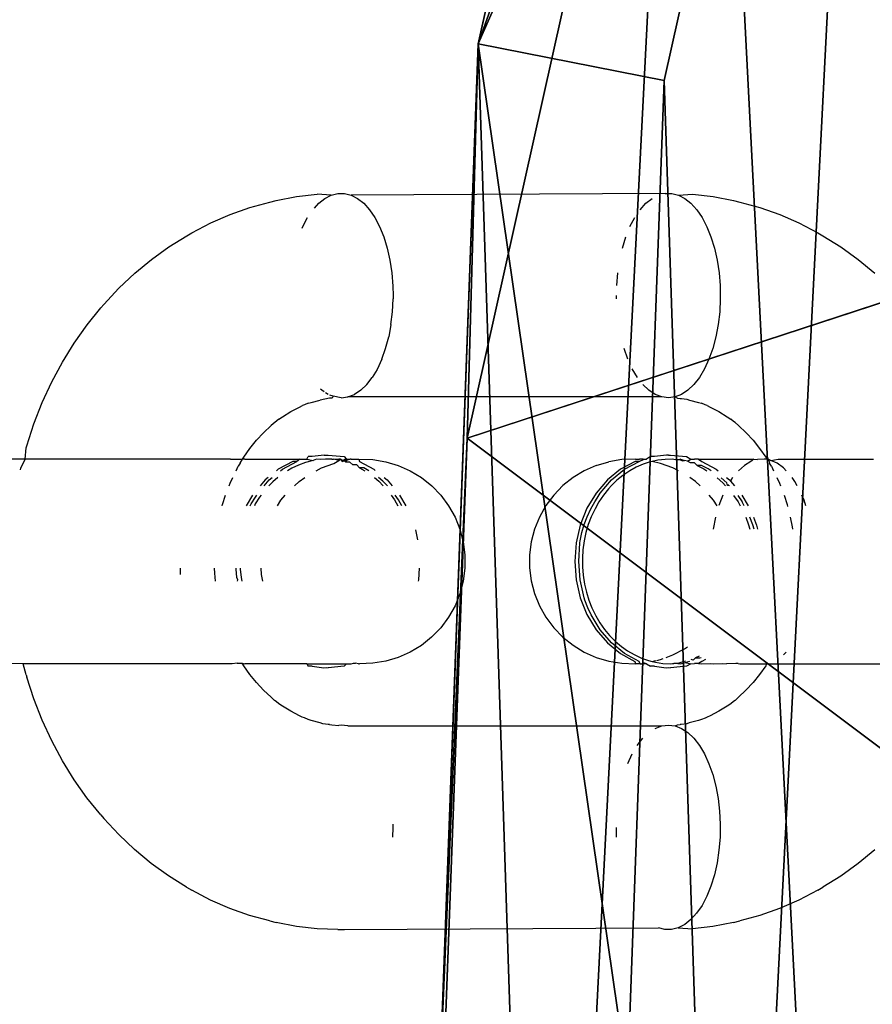
# Model space of a CAD drawing. Units: centimetres. Extents: x -1003 to 329, y -247 to 197.
# Drawn here: x 135 to 137, y 35 to 37 of the extents above; entities that cross this region are included whole.
import ezdxf

# ---------------------------------------------------------------- set-up
doc = ezdxf.new("R2010")
doc.units = ezdxf.units.CM
doc.header["$LTSCALE"] = 2.54
doc.layers.get('0').update_dxf_attribs({"true_color": 0xffffff})
doc.layers.add('VP-EQ', color=7, linetype='Continuous', true_color=0x8a3492)

# ---------------------------------------------------------------- blocks, each defined once
blk = doc.blocks.new('Difference')
at = {"color": 0}
for p, q in [((0.1217, 13.8006, 226.0399), (0.6541, 16.1855, 226.0399)), ((0.1217, 13.8006, 226.0399), (0.6541, 16.1855, 226.0399)), ((0.1217, 13.8006, 226.0399), (0.6541, 16.1855, 226.0399)), ((0.5771, 13.711, 226.5399), (1.0828, 15.9768, 226.5399)), ((0.5771, 13.711, 226.5399), (1.0828, 15.9768, 226.5399)), ((0.0948, 12.8375, 205.0922), (0.6271, 15.2224, 205.0902)), ((0.0948, 12.8375, 205.0922), (0.6271, 15.2224, 205.0902)), ((0.1217, 13.8006, 226.0399), (0.0269, 11.2325, 226.0399)), ((0.1217, 13.8006, 226.0399), (0.0269, 11.2325, 226.0399)), ((0.1217, 13.8006, 226.0399), (0.0269, 11.2325, 226.0399)), ((0.0948, 12.8375, 205.0922), (0.1217, 13.8006, 226.0399)), ((0.0948, 12.8375, 205.0922), (0.1217, 13.8006, 226.0399)), ((0.1217, 13.8006, 226.0399), (0.5771, 13.711, 226.5399)), ((0.1217, 13.8006, 226.0399), (0.5771, 13.711, 226.5399)), ((0.487, 11.2714, 226.5399), (0.5771, 13.711, 226.5399)), ((0.487, 11.2714, 226.5399), (0.5771, 13.711, 226.5399)), ((2.5452, 13.6384, 174.9312), (0.0948, 12.8375, 205.0922)), ((2.5452, 13.6384, 174.9312), (0.0948, 12.8375, 205.0922)), ((0, 10.2704, 205.1135), (0.0948, 12.8375, 205.0922)), ((0, 10.2704, 205.1135), (0.0948, 12.8375, 205.0922))]:
    blk.add_line(p, q, dxfattribs=at)
mesh = blk.add_polyface(dxfattribs=at)
corners = [(0.2826, 8.9069, 226.0399), (0.1217, 13.8006, 226.0399), (0.0269, 11.2325, 226.0399), (0.6541, 16.1855, 226.0399), (1.1355, 6.8358, 226.0399), (1.4647, 18.0067, 226.0399), (2.4933, 5.0994, 226.0399), (3.2492, 19.4844, 226.0399), (4.5998, 3.8348, 226.0399), (5.6017, 20.5861, 226.0399), (7.1205, 3.0765, 226.0399), (8.1035, 21.0733, 226.0399), (9.7339, 2.9472, 226.0399), (10.7597, 20.6792, 226.0399), (11.6678, 3.4125, 226.0399), (13.2916, 19.633, 226.0399), (13.4534, 4.4451, 226.0399), (15.5088, 17.9694, 226.0399), (15.1201, 6.1489, 226.0399), (16.9569, 8.2504, 226.0399), (17.0421, 16.3955, 226.0399), (18.0406, 10.5089, 226.0399), (18.0167, 14.6269, 226.0399), (18.4312, 12.8184, 226.0399)]
mesh.append_faces([[corners[k] for k in face] for face in [(0, 1, 2), (22, 21, 23)]], dxfattribs={"vtx0": -1, "color": 0})
mesh.append_faces([[corners[k] for k in face] for face in [(1, 0, 3), (3, 4, 5), (5, 6, 7), (7, 8, 9), (9, 10, 11), (11, 12, 13), (13, 14, 15), (15, 16, 17), (17, 19, 20), (20, 21, 22)]], dxfattribs={"vtx0": -1, "vtx1": -1, "color": 0})
mesh.append_faces([[corners[k] for k in face] for face in [(3, 0, 4), (5, 4, 6), (7, 6, 8), (9, 8, 10), (11, 10, 12), (13, 12, 14), (15, 14, 16), (17, 16, 18), (17, 18, 19), (20, 19, 21)]], dxfattribs={"vtx0": -1, "vtx2": -1, "color": 0})
mesh = blk.add_polyface(dxfattribs=at)
corners = [(0.73, 9.062, 226.5399), (0.5771, 13.711, 226.5399), (0.487, 11.2714, 226.5399), (1.0828, 15.9768, 226.5399), (1.5402, 7.0945, 226.5399), (1.853, 17.7069, 226.5399), (2.8301, 5.4449, 226.5399), (3.5482, 19.1107, 226.5399), (4.8313, 4.2435, 226.5399), (5.7831, 20.1573, 226.5399), (7.2259, 3.5232, 226.5399), (8.1598, 20.6202, 226.5399), (9.7087, 3.4003, 226.5399), (10.6832, 20.2458, 226.5399), (11.5459, 3.8424, 226.5399), (13.0885, 19.2519, 226.5399), (13.2422, 4.8233, 226.5399), (15.1948, 17.6714, 226.5399), (14.8255, 6.442, 226.5399), (16.5705, 8.4384, 226.5399), (16.6514, 16.1763, 226.5399), (17.6, 10.584, 226.5399), (17.5773, 14.496, 226.5399), (17.9711, 12.778, 226.5399)]
mesh.append_faces([[corners[k] for k in face] for face in [(0, 1, 2), (22, 21, 23)]], dxfattribs={"vtx0": -1, "color": 0})
mesh.append_faces([[corners[k] for k in face] for face in [(1, 0, 3), (3, 4, 5), (5, 6, 7), (7, 8, 9), (9, 10, 11), (11, 12, 13), (13, 14, 15), (15, 16, 17), (17, 19, 20), (20, 21, 22)]], dxfattribs={"vtx0": -1, "vtx1": -1, "color": 0})
mesh.append_faces([[corners[k] for k in face] for face in [(3, 0, 4), (5, 4, 6), (7, 6, 8), (9, 8, 10), (11, 10, 12), (13, 12, 14), (15, 14, 16), (17, 16, 18), (17, 18, 19), (20, 19, 21)]], dxfattribs={"vtx0": -1, "vtx2": -1, "color": 0})
mesh = blk.add_polyface(dxfattribs=at)
corners = [(0.1217, 13.8006, 226.0399), (0.6271, 15.2224, 205.0902), (0.0948, 12.8375, 205.0922), (0.6541, 16.1855, 226.0399)]
mesh.append_faces([[corners[k] for k in face] for face in [(0, 1, 2), (1, 0, 3)]], dxfattribs={"vtx0": -1, "color": 0})
mesh = blk.add_polyface(dxfattribs=at)
corners = [(1.0828, 15.9768, 226.5399), (0.1217, 13.8006, 226.0399), (0.5771, 13.711, 226.5399), (0.6541, 16.1855, 226.0399)]
mesh.append_faces([[corners[k] for k in face] for face in [(0, 1, 2), (1, 0, 3)]], dxfattribs={"vtx0": -1, "color": 0})
mesh = blk.add_polyface(dxfattribs=at)
corners = [(0.6271, 15.2224, 205.0902), (2.5452, 13.6384, 174.9312), (0.0948, 12.8375, 205.0922), (3.0761, 16.0228, 174.9467)]
mesh.append_faces([[corners[k] for k in face] for face in [(0, 1, 2), (1, 0, 3)]], dxfattribs={"vtx0": -1, "color": 0})
mesh = blk.add_polyface(dxfattribs=at)
corners = [(0.0269, 11.2325, 226.0399), (0.0948, 12.8375, 205.0922), (0, 10.2704, 205.1135), (0.1217, 13.8006, 226.0399)]
mesh.append_faces([[corners[k] for k in face] for face in [(0, 1, 2), (1, 0, 3)]], dxfattribs={"vtx0": -1, "color": 0})
mesh = blk.add_polyface(dxfattribs=at)
corners = [(0.487, 11.2714, 226.5399), (0.1217, 13.8006, 226.0399), (0.0269, 11.2325, 226.0399), (0.5771, 13.711, 226.5399)]
mesh.append_faces([[corners[k] for k in face] for face in [(0, 1, 2), (1, 0, 3)]], dxfattribs={"vtx0": -1, "color": 0})
mesh = blk.add_polyface(dxfattribs=at)
corners = [(0.0948, 12.8375, 205.0922), (2.4512, 11.0716, 174.9428), (0, 10.2704, 205.1135), (2.5452, 13.6384, 174.9312)]
mesh.append_faces([[corners[k] for k in face] for face in [(0, 1, 2), (1, 0, 3)]], dxfattribs={"vtx0": -1, "color": 0})
blk = doc.blocks.new('Grupuj_20')
at = {"color": 253, "true_color": 0xc9b799, "extrusion": (-0.001745, -7.79619e-11, 0.999998), "rotation": 2.560874504614413e-06}
blk.add_blockref('Difference', (1138.8791, 269.8121, 32.6474), dxfattribs=at)
blk = doc.blocks.new('RB1353_')
at = {"color": 0}
for p, q in [((136.9025, 12.4858), (136.9529, 12.4915)), ((136.9874, 12.4893), (136.9529, 12.4915)), ((136.9717, 12.4812), (136.9874, 12.4893)), ((136.9874, 12.4893), (137.0035, 12.4934)), ((137.0035, 12.4934), (137.0198, 12.4934)), ((137.0198, 12.4934), (137.0359, 12.4893)), ((137.8035, 12.4934), (137.0359, 12.4893)), ((137.0359, 12.4893), (137.0517, 12.4812)), ((137.8035, 12.4934), (137.8198, 12.4934)), ((137.8198, 12.4934), (137.8359, 12.4893)), ((137.8359, 12.4893), (137.8704, 12.4915)), ((137.8359, 12.4893), (137.8516, 12.4812)), ((137.8704, 12.4915), (137.9208, 12.4857)), ((136.788, 12.4589), (136.8371, 12.4722)), ((136.8371, 12.4722), (136.8525, 12.4762)), ((136.8525, 12.4762), (136.9025, 12.4858)), ((136.9459, 12.4574), (136.9566, 12.4692)), ((136.9566, 12.4692), (136.9717, 12.4812)), ((137.0517, 12.4812), (137.0668, 12.4692)), ((137.0668, 12.4692), (137.0809, 12.4534)), ((137.7424, 12.4535), (137.7565, 12.4692)), ((137.7565, 12.4692), (137.7716, 12.4812)), ((137.8516, 12.4812), (137.8667, 12.4691)), ((137.8667, 12.4691), (137.8809, 12.4534)), ((137.9208, 12.4857), (137.9708, 12.4761)), ((137.9708, 12.4761), (137.9862, 12.4721)), ((137.9862, 12.4721), (138.0353, 12.4588)), ((136.6925, 12.4213), (136.7397, 12.4419)), ((136.7397, 12.4419), (136.788, 12.4589)), ((137.0809, 12.4534), (137.094, 12.4343)), ((137.8809, 12.4534), (137.8939, 12.4342)), ((138.0353, 12.4588), (138.0836, 12.4419)), ((138.0836, 12.4419), (138.1308, 12.4213)), ((136.6466, 12.3972), (136.6925, 12.4213)), ((136.9177, 12.4121), (136.9294, 12.4343)), ((137.094, 12.4343), (137.1056, 12.412)), ((137.7176, 12.412), (137.7293, 12.4342)), ((137.8939, 12.4342), (137.9056, 12.4119)), ((138.1308, 12.4213), (138.1767, 12.3971)), ((136.6339, 12.3899), (136.6466, 12.3972)), ((136.9161, 12.4082), (136.9177, 12.4121)), ((137.1056, 12.412), (137.1158, 12.3869)), ((137.9056, 12.4119), (137.9157, 12.3869)), ((138.1767, 12.3971), (138.1893, 12.3898)), ((136.5899, 12.3626), (136.6339, 12.3899)), ((137.1158, 12.3869), (137.1242, 12.3595)), ((137.6991, 12.3596), (137.7075, 12.3869)), ((137.9157, 12.3869), (137.9242, 12.3595)), ((138.1893, 12.3898), (138.2334, 12.3625)), ((136.5474, 12.332), (136.5899, 12.3626)), ((137.1242, 12.3595), (137.1308, 12.3302)), ((137.9242, 12.3595), (137.9307, 12.3302)), ((138.2334, 12.3625), (138.2758, 12.3319)), ((136.5068, 12.2983), (136.5474, 12.332)), ((137.1308, 12.3302), (137.1354, 12.2995)), ((137.9307, 12.3302), (137.9354, 12.2995)), ((138.2758, 12.3319), (138.3165, 12.2982)), ((136.4681, 12.2615), (136.5068, 12.2983)), ((137.1354, 12.2995), (137.1381, 12.2663)), ((137.6852, 12.268), (137.6878, 12.2995)), ((137.9354, 12.2995), (137.938, 12.2679)), ((136.4316, 12.2219), (136.4681, 12.2615)), ((137.1381, 12.2663), (137.1386, 12.2439)), ((137.938, 12.2679), (137.9385, 12.2439)), ((137.137, 12.204), (137.1385, 12.2359)), ((137.1386, 12.2439), (137.1385, 12.2359)), ((137.6847, 12.236), (137.6848, 12.2439)), ((137.9385, 12.2358), (137.9369, 12.204)), ((137.9385, 12.2439), (137.9385, 12.2358)), ((136.3901, 12.1717), (136.4239, 12.2134)), ((136.4239, 12.2134), (136.4316, 12.2219)), ((137.1333, 12.1728), (137.137, 12.204)), ((137.9369, 12.204), (137.9333, 12.1727)), ((136.3588, 12.1275), (136.3901, 12.1717)), ((137.1333, 12.1728), (137.1277, 12.1427)), ((137.9333, 12.1727), (137.9277, 12.1427)), ((136.3301, 12.081), (136.3588, 12.1275)), ((137.1202, 12.1143), (137.1277, 12.1427)), ((137.9277, 12.1427), (137.9201, 12.1143)), ((137.1109, 12.088), (137.1202, 12.1143)), ((137.7123, 12.0881), (137.703, 12.1143)), ((137.9201, 12.1143), (137.9108, 12.088)), ((136.304, 12.0325), (136.3301, 12.081)), ((137.1109, 12.088), (137.0993, 12.0633)), ((137.9108, 12.088), (137.8999, 12.0643)), ((137.0993, 12.0633), (137.0876, 12.0436)), ((137.7356, 12.0436), (137.7233, 12.0643)), ((137.8999, 12.0643), (137.8875, 12.0435)), ((136.2807, 11.9821), (136.304, 12.0325)), ((137.0739, 12.0261), (137.0876, 12.0436)), ((137.8875, 12.0435), (137.8739, 12.0261)), ((136.964, 12.0122), (136.9608, 12.0153)), ((136.9696, 12.0086), (136.964, 12.0122)), ((136.9794, 12.0021), (136.9732, 12.0062)), ((137.0593, 12.0122), (137.0438, 12.0021)), ((137.0593, 12.0122), (137.0739, 12.0261)), ((137.7639, 12.0122), (137.7493, 12.0261)), ((137.7794, 12.0021), (137.7639, 12.0122)), ((137.8592, 12.0122), (137.8438, 12.0021)), ((137.8739, 12.0261), (137.8592, 12.0122)), ((136.2603, 11.93), (136.2807, 11.9821)), ((136.9309, 11.9805), (136.9383, 11.9823)), ((136.9383, 11.9823), (136.9603, 11.9883)), ((136.9827, 11.9926), (136.9603, 11.9883)), ((136.9891, 11.9931), (136.9827, 11.9926)), ((136.9917, 11.9974), (136.9838, 12.0004)), ((136.9917, 11.9974), (136.9891, 11.9931)), ((137.0116, 11.9939), (136.9917, 11.9974)), ((137.0116, 11.9939), (137.0278, 11.996)), ((137.0278, 11.996), (137.0438, 12.0021)), ((137.7953, 11.996), (137.0278, 11.996)), ((137.7953, 11.996), (137.7794, 12.0021)), ((137.8116, 11.9939), (137.7953, 11.996)), ((137.8278, 11.996), (137.8116, 11.9939)), ((137.8438, 12.0021), (137.8278, 11.996)), ((137.8278, 11.996), (137.8341, 11.9931)), ((137.8341, 11.9931), (137.8405, 11.9925)), ((137.8405, 11.9925), (137.8433, 11.992)), ((137.8433, 11.992), (137.8565, 11.9905)), ((137.8565, 11.9905), (137.8628, 11.9883)), ((137.8628, 11.9883), (137.8849, 11.9823)), ((137.8849, 11.9823), (137.8923, 11.9805)), ((136.8682, 11.9475), (136.8884, 11.9601)), ((136.8884, 11.9601), (136.9094, 11.9711)), ((136.9094, 11.9711), (136.9166, 11.9747)), ((136.9218, 11.9765), (136.9166, 11.9747)), ((136.9309, 11.9805), (136.9218, 11.9765)), ((137.9015, 11.9764), (137.8923, 11.9805)), ((137.9065, 11.9747), (137.9015, 11.9764)), ((137.9065, 11.9747), (137.9138, 11.9711)), ((137.9138, 11.9711), (137.9347, 11.9601)), ((137.9347, 11.9601), (137.955, 11.9475)), ((136.8593, 11.9419), (136.8401, 11.9259)), ((136.8593, 11.9419), (136.8682, 11.9475)), ((137.955, 11.9475), (137.9639, 11.9419)), ((137.9708, 11.9362), (137.9639, 11.9419)), ((137.9745, 11.9335), (137.9708, 11.9362)), ((136.2429, 11.8765), (136.2603, 11.93)), ((136.8219, 11.9086), (136.8401, 11.9259)), ((137.9745, 11.9335), (137.9831, 11.9259)), ((137.9831, 11.9259), (138.0013, 11.9086)), ((136.7885, 11.87), (136.8047, 11.8899)), ((136.8047, 11.8899), (136.8219, 11.9086)), ((138.0013, 11.9086), (138.0185, 11.8899)), ((138.0185, 11.8899), (138.0346, 11.87)), ((136.2385, 11.844), (136.2415, 11.8714)), ((136.2415, 11.8714), (136.2429, 11.8765)), ((136.7736, 11.8489), (136.7885, 11.87)), ((138.0346, 11.87), (138.0495, 11.8489)), ((136.2385, 11.844), (136.1255, 11.844)), ((136.2285, 11.8217), (136.2385, 11.844)), ((136.6928, 11.8439), (136.2385, 11.844)), ((136.7407, 11.8437), (136.6928, 11.8439)), ((136.7407, 11.8437), (136.7437, 11.8439)), ((136.7437, 11.8439), (136.7704, 11.8439)), ((136.7646, 11.8344), (136.7704, 11.8439)), ((136.7704, 11.8439), (136.7736, 11.8489)), ((136.7761, 11.8437), (136.7704, 11.8439)), ((136.7761, 11.8437), (136.8002, 11.8439)), ((136.8002, 11.8439), (136.81, 11.8437)), ((136.81, 11.8437), (136.833, 11.8439)), ((136.833, 11.8439), (136.8422, 11.8437)), ((136.8422, 11.8437), (136.8639, 11.8438)), ((136.893, 11.8383), (136.8576, 11.8191)), ((136.8639, 11.8438), (136.8726, 11.8437)), ((136.8678, 11.8191), (136.9031, 11.8383)), ((136.8726, 11.8437), (136.8929, 11.8438)), ((136.8929, 11.8438), (136.901, 11.8437)), ((136.9031, 11.8383), (136.893, 11.8383)), ((136.901, 11.8437), (136.9104, 11.8437)), ((136.9104, 11.8437), (136.9031, 11.8383)), ((136.9104, 11.8437), (136.9199, 11.8438)), ((136.9199, 11.8438), (136.9274, 11.8437)), ((136.9434, 11.8404), (136.9243, 11.8355)), ((136.9274, 11.8437), (136.9307, 11.85)), ((136.9274, 11.8437), (136.9434, 11.8404)), ((136.9409, 11.85), (136.9307, 11.85)), ((136.9696, 11.8539), (136.9409, 11.85)), ((136.9515, 11.8437), (136.9434, 11.8404)), ((136.9609, 11.843), (136.9515, 11.8437)), ((136.9734, 11.8437), (136.9609, 11.843)), ((136.9696, 11.8539), (136.9798, 11.8539)), ((136.9786, 11.8439), (136.9734, 11.8437)), ((136.9841, 11.8437), (136.9786, 11.8439)), ((136.9798, 11.8539), (137.0186, 11.85)), ((136.9884, 11.8438), (136.9841, 11.8437)), ((136.9884, 11.8438), (136.9929, 11.8437)), ((136.9964, 11.8432), (136.9929, 11.8437)), ((136.9936, 11.8335), (137.0055, 11.8404)), ((137.006, 11.8438), (136.9964, 11.8432)), ((137.0055, 11.8404), (136.9964, 11.8432)), ((137.0055, 11.8404), (137.0098, 11.8437)), ((137.0098, 11.8437), (137.006, 11.8438)), ((137.0157, 11.8404), (137.0098, 11.8437)), ((137.0098, 11.8437), (137.0143, 11.8383)), ((137.0143, 11.8383), (137.0195, 11.8395)), ((137.0211, 11.8438), (137.0157, 11.8404)), ((137.0195, 11.8395), (137.0157, 11.8404)), ((137.0186, 11.85), (137.0243, 11.8437)), ((137.0195, 11.8395), (137.0243, 11.8437)), ((137.0195, 11.8395), (137.0228, 11.8362)), ((137.0248, 11.8407), (137.0211, 11.8438)), ((137.0228, 11.8362), (137.0248, 11.8407)), ((137.0243, 11.8437), (137.0335, 11.8438)), ((137.0335, 11.8438), (137.0248, 11.8407)), ((137.0362, 11.8437), (137.0335, 11.8438)), ((137.0362, 11.8437), (137.0434, 11.8438)), ((137.0434, 11.8438), (137.055, 11.8438)), ((137.055, 11.8438), (137.0887, 11.8427)), ((137.055, 11.8438), (137.0564, 11.8383)), ((137.0564, 11.8383), (137.0917, 11.8191)), ((137.0887, 11.8427), (137.1203, 11.8376)), ((137.1203, 11.8376), (137.151, 11.8285)), ((137.6352, 11.8286), (137.6659, 11.8377)), ((137.6975, 11.8428), (137.6659, 11.8377)), ((137.7299, 11.8382), (137.6945, 11.8191)), ((137.7312, 11.8438), (137.6975, 11.8428)), ((137.7046, 11.8191), (137.74, 11.8382)), ((137.74, 11.8382), (137.7299, 11.8382)), ((137.7312, 11.8438), (137.7357, 11.8438)), ((137.7357, 11.8438), (137.7409, 11.8439)), ((137.74, 11.8382), (137.7527, 11.8438)), ((137.7501, 11.8439), (137.7409, 11.8439)), ((137.7501, 11.8439), (137.7527, 11.8438)), ((137.7527, 11.8438), (137.758, 11.8438)), ((137.7676, 11.85), (137.758, 11.8438)), ((137.7722, 11.8383), (137.7667, 11.8371)), ((137.7777, 11.85), (137.7676, 11.85)), ((137.7858, 11.8413), (137.7722, 11.8383)), ((137.7926, 11.8336), (137.7722, 11.8383)), ((137.8065, 11.8539), (137.7777, 11.85)), ((137.8034, 11.8434), (137.7858, 11.8413)), ((137.8211, 11.8439), (137.8034, 11.8434)), ((137.8116, 11.8534), (137.8065, 11.8539)), ((137.8116, 11.8534), (137.8166, 11.8539)), ((137.8166, 11.8539), (137.8555, 11.85)), ((137.8287, 11.8426), (137.8211, 11.8439)), ((137.8389, 11.8426), (137.8287, 11.8426)), ((137.8415, 11.8438), (137.8389, 11.8426)), ((137.848, 11.8392), (137.8389, 11.8426)), ((137.8415, 11.8438), (137.851, 11.8405)), ((137.851, 11.8405), (137.848, 11.8392)), ((137.8581, 11.8392), (137.851, 11.8405)), ((137.8555, 11.85), (137.8664, 11.8438)), ((137.8581, 11.8392), (137.8664, 11.8438)), ((137.8652, 11.8345), (137.8581, 11.8392)), ((137.8664, 11.8438), (137.875, 11.8439)), ((137.8852, 11.8439), (137.875, 11.8439)), ((137.8852, 11.8439), (137.8933, 11.8438)), ((137.8852, 11.8439), (137.8932, 11.8382)), ((137.8932, 11.8382), (137.9286, 11.8191)), ((137.8933, 11.8438), (137.9136, 11.8439)), ((137.9136, 11.8439), (137.9223, 11.8437)), ((137.9223, 11.8437), (137.944, 11.8439)), ((137.944, 11.8439), (137.9532, 11.8437)), ((137.9532, 11.8437), (137.9762, 11.8439)), ((137.9762, 11.8439), (137.986, 11.8437)), ((137.986, 11.8437), (138.0101, 11.8439)), ((138.0132, 11.8378), (137.9976, 11.8287)), ((138.0101, 11.8439), (138.0203, 11.8437)), ((138.0203, 11.8437), (138.0132, 11.8378)), ((138.0203, 11.8437), (138.0292, 11.8429)), ((138.0455, 11.8439), (138.0292, 11.8429)), ((138.0527, 11.8437), (138.0455, 11.8439)), ((138.0495, 11.8489), (138.0527, 11.8437)), ((138.0562, 11.8437), (138.0527, 11.8437)), ((138.0562, 11.8437), (138.0617, 11.8408)), ((138.0562, 11.8437), (138.0586, 11.8344)), ((138.0617, 11.8408), (138.0803, 11.8439)), ((138.0776, 11.8337), (138.0617, 11.8408)), ((138.0803, 11.8439), (138.0934, 11.8437)), ((138.0934, 11.8437), (138.0988, 11.8439)), ((138.0988, 11.8439), (138.1269, 11.8439)), ((138.1269, 11.8439), (138.1318, 11.8437)), ((138.1318, 11.8437), (138.1712, 11.8437)), ((138.1712, 11.8437), (138.1773, 11.8439)), ((138.1773, 11.8439), (138.2088, 11.8439)), ((138.2088, 11.8439), (138.2115, 11.8437)), ((138.2115, 11.8437), (138.2429, 11.8439)), ((138.2429, 11.8439), (138.2524, 11.8437)), ((138.2524, 11.8437), (138.2779, 11.8439)), ((138.2779, 11.8439), (138.2939, 11.8437)), ((138.2939, 11.8437), (138.313, 11.8439)), ((136.2274, 11.8177), (136.2285, 11.8217)), ((136.7544, 11.8154), (136.7598, 11.8267)), ((136.7646, 11.8344), (136.7598, 11.8267)), ((136.8576, 11.8191), (136.8531, 11.8154)), ((136.8632, 11.8154), (136.8678, 11.8191)), ((136.8909, 11.8217), (136.8801, 11.8154)), ((136.9073, 11.8294), (136.8909, 11.8217)), ((136.9243, 11.8355), (136.9073, 11.8294)), ((136.95, 11.8154), (136.9635, 11.8225)), ((136.9635, 11.8225), (136.9936, 11.8335)), ((137.033, 11.8362), (137.0228, 11.8362)), ((137.0398, 11.8303), (137.033, 11.8362)), ((137.0499, 11.8303), (137.0398, 11.8303)), ((137.0564, 11.8227), (137.0499, 11.8303)), ((137.0564, 11.8227), (137.069, 11.8154)), ((137.0665, 11.8227), (137.0564, 11.8227)), ((137.0791, 11.8155), (137.0665, 11.8227)), ((137.0917, 11.8191), (137.095, 11.8164)), ((137.151, 11.8285), (137.1803, 11.8155)), ((137.1803, 11.8155), (137.2077, 11.7989)), ((137.6059, 11.8156), (137.5785, 11.799)), ((137.6352, 11.8286), (137.6059, 11.8156)), ((137.6945, 11.8191), (137.6625, 11.7931)), ((137.6726, 11.7931), (137.7046, 11.8191)), ((137.717, 11.8155), (137.7002, 11.8042)), ((137.733, 11.8243), (137.717, 11.8155)), ((137.7495, 11.8315), (137.733, 11.8243)), ((137.7667, 11.8371), (137.7495, 11.8315)), ((137.8227, 11.8226), (137.7926, 11.8336)), ((137.8362, 11.8155), (137.8227, 11.8226)), ((137.8753, 11.8345), (137.8652, 11.8345)), ((137.882, 11.8281), (137.8753, 11.8345)), ((137.882, 11.8281), (137.8984, 11.82)), ((137.8921, 11.8281), (137.882, 11.8281)), ((137.9085, 11.82), (137.8921, 11.8281)), ((137.8984, 11.82), (137.9058, 11.8155)), ((137.9159, 11.8155), (137.9085, 11.82)), ((137.9286, 11.8191), (137.933, 11.8155)), ((137.9976, 11.8287), (137.9827, 11.8157)), ((138.0633, 11.8267), (138.0586, 11.8344)), ((138.0633, 11.8267), (138.0688, 11.8155)), ((138.0928, 11.8226), (138.0776, 11.8337)), ((138.0998, 11.8155), (138.0928, 11.8226)), ((136.7402, 11.7855), (136.7463, 11.7988)), ((136.8256, 11.7931), (136.8133, 11.7788)), ((136.8235, 11.7788), (136.8358, 11.7931)), ((136.8326, 11.7988), (136.8256, 11.7931)), ((136.8358, 11.7931), (136.8428, 11.7988)), ((136.8564, 11.7988), (136.8443, 11.7884)), ((136.8972, 11.7788), (136.9088, 11.7894)), ((136.9088, 11.7894), (136.9224, 11.7988)), ((137.0927, 11.7988), (137.1032, 11.79)), ((137.1133, 11.79), (137.1028, 11.7988)), ((137.1032, 11.79), (137.1143, 11.7789)), ((137.1245, 11.7789), (137.1133, 11.79)), ((137.1167, 11.7988), (137.1237, 11.7931)), ((137.1237, 11.7931), (137.136, 11.7789)), ((137.2077, 11.7989), (137.2328, 11.7789)), ((137.5785, 11.799), (137.5534, 11.7791)), ((137.6625, 11.7931), (137.6349, 11.761)), ((137.645, 11.761), (137.6726, 11.7931)), ((137.6856, 11.7923), (137.6721, 11.7792)), ((137.7002, 11.8042), (137.6856, 11.7923)), ((137.8774, 11.7894), (137.8638, 11.7989)), ((137.8889, 11.7789), (137.8774, 11.7894)), ((137.9304, 11.7984), (137.9445, 11.7859)), ((137.9546, 11.7859), (137.9406, 11.7984)), ((137.9534, 11.7989), (137.9606, 11.7931)), ((137.9606, 11.7931), (137.9631, 11.7902)), ((137.9686, 11.7989), (137.9631, 11.7902)), ((137.9631, 11.7902), (137.9728, 11.7789)), ((138.0768, 11.7988), (138.0829, 11.7855)), ((138.1206, 11.7895), (138.1138, 11.7988)), ((138.1265, 11.7789), (138.1206, 11.7895)), ((136.7376, 11.7789), (136.7402, 11.7855)), ((136.8443, 11.7884), (136.8349, 11.7788)), ((137.2328, 11.7789), (137.255, 11.7559)), ((137.5534, 11.7791), (137.5312, 11.7561)), ((137.6649, 11.7713), (137.6527, 11.7561)), ((137.6721, 11.7792), (137.6649, 11.7713)), ((137.9445, 11.7859), (137.9511, 11.7789)), ((137.9561, 11.7791), (137.9546, 11.7859)), ((137.9581, 11.7823), (137.9561, 11.7791)), ((137.9613, 11.7789), (137.9561, 11.7791)), ((138.0829, 11.7855), (138.0856, 11.7789)), ((136.7215, 11.7334), (136.7288, 11.7558)), ((136.7948, 11.7558), (136.7793, 11.7302)), ((136.7915, 11.7347), (136.802, 11.7512)), ((136.8122, 11.7512), (136.8016, 11.7347)), ((136.802, 11.7512), (136.805, 11.7558)), ((136.8157, 11.7558), (136.8122, 11.7512)), ((136.8557, 11.7302), (136.8643, 11.7434)), ((136.8643, 11.7434), (136.8749, 11.7558)), ((137.1334, 11.7558), (137.1415, 11.7445)), ((137.1415, 11.7445), (137.15, 11.7302)), ((137.1516, 11.7445), (137.1436, 11.7558)), ((137.1602, 11.7302), (137.1516, 11.7445)), ((137.1545, 11.7558), (137.1699, 11.7302)), ((137.255, 11.7559), (137.2742, 11.7302)), ((137.5312, 11.7561), (137.512, 11.7304)), ((137.6349, 11.761), (137.6125, 11.7239)), ((137.6317, 11.7399), (137.6374, 11.7484)), ((137.6374, 11.7484), (137.645, 11.761)), ((137.6527, 11.7561), (137.6418, 11.7399)), ((137.9219, 11.7435), (137.9113, 11.7559)), ((137.9305, 11.7302), (137.9219, 11.7435)), ((137.9447, 11.7559), (137.935, 11.7305)), ((137.9709, 11.7554), (137.9818, 11.7393)), ((137.9811, 11.7554), (137.9919, 11.7393)), ((137.9913, 11.7559), (138.0068, 11.7302)), ((138.0943, 11.7558), (138.1016, 11.7334)), ((138.1432, 11.7435), (138.1378, 11.7558)), ((138.1476, 11.7302), (138.1432, 11.7435)), ((136.7206, 11.7302), (136.7215, 11.7334)), ((136.789, 11.7302), (136.7915, 11.7347)), ((136.8016, 11.7347), (136.7992, 11.7302)), ((137.2742, 11.7302), (137.2899, 11.7023)), ((137.512, 11.7304), (137.4963, 11.7025)), ((137.6125, 11.7239), (137.596, 11.6828)), ((137.6127, 11.7029), (137.622, 11.7228)), ((137.622, 11.7228), (137.6317, 11.7399)), ((137.6321, 11.7228), (137.6228, 11.7029)), ((137.6418, 11.7399), (137.6321, 11.7228)), ((137.9818, 11.7393), (137.9869, 11.7302)), ((137.997, 11.7302), (137.9919, 11.7393)), ((138.1016, 11.7334), (138.103, 11.7282)), ((137.2899, 11.7023), (137.3019, 11.6726)), ((137.4963, 11.7025), (137.4842, 11.6728)), ((137.6056, 11.684), (137.6127, 11.7029)), ((137.6228, 11.7029), (137.6157, 11.6839)), ((137.927, 11.7023), (137.9209, 11.6729)), ((138.0006, 11.7023), (138.0077, 11.6832)), ((138.0179, 11.6832), (138.0107, 11.7023)), ((138.0193, 11.7023), (138.0271, 11.6828)), ((138.1095, 11.7023), (138.1143, 11.6789)), ((137.193, 11.6709), (137.1984, 11.6471)), ((137.3019, 11.6726), (137.31, 11.6416)), ((137.4842, 11.6728), (137.4761, 11.6418)), ((137.596, 11.6828), (137.5858, 11.6391)), ((137.5999, 11.6645), (137.6056, 11.684)), ((137.6157, 11.6839), (137.61, 11.6645)), ((138.0077, 11.6832), (138.0108, 11.6726)), ((138.0209, 11.6726), (138.0179, 11.6832)), ((138.0271, 11.6828), (138.0294, 11.6726)), ((138.1143, 11.6789), (138.1152, 11.6726)), ((137.5956, 11.6446), (137.5999, 11.6645)), ((137.61, 11.6645), (137.6057, 11.6446)), ((137.31, 11.6416), (137.3141, 11.6099)), ((137.4761, 11.6418), (137.472, 11.61)), ((137.5858, 11.6391), (137.5824, 11.5939)), ((137.5926, 11.5939), (137.5948, 11.6391)), ((137.5948, 11.6391), (137.5956, 11.6446)), ((137.6027, 11.6223), (137.6014, 11.6017)), ((137.6057, 11.6446), (137.6027, 11.6223)), ((137.3141, 11.6099), (137.3141, 11.5778)), ((137.472, 11.61), (137.472, 11.578)), ((137.6014, 11.6017), (137.6015, 11.5811)), ((136.6188, 11.5619), (136.6183, 11.5778)), ((136.7024, 11.5649), (136.7018, 11.5777)), ((136.7547, 11.5748), (136.7546, 11.5777)), ((136.7568, 11.5544), (136.7547, 11.5748)), ((136.7648, 11.5777), (136.7649, 11.5748)), ((136.7649, 11.5748), (136.7669, 11.5544)), ((136.8167, 11.5619), (136.8157, 11.5777)), ((137.2025, 11.5778), (137.2003, 11.5488)), ((137.3141, 11.5778), (137.31, 11.546)), ((137.472, 11.578), (137.4761, 11.5462)), ((137.5824, 11.5939), (137.5858, 11.5488)), ((137.596, 11.5488), (137.5926, 11.5939)), ((137.6015, 11.5811), (137.6032, 11.5608)), ((136.704, 11.546), (136.7024, 11.5649)), ((136.7591, 11.5488), (136.7568, 11.5544)), ((136.7583, 11.546), (136.7591, 11.5488)), ((136.7669, 11.5544), (136.7684, 11.546)), ((136.8198, 11.546), (136.8167, 11.5619)), ((137.2003, 11.5488), (137.1996, 11.546)), ((137.5858, 11.5488), (137.5959, 11.505)), ((137.6053, 11.505), (137.596, 11.5488)), ((137.6032, 11.5608), (137.6066, 11.5385)), ((137.31, 11.546), (137.3019, 11.5151)), ((137.4761, 11.5462), (137.4842, 11.5152)), ((137.6066, 11.5385), (137.6113, 11.5185)), ((137.3019, 11.5151), (137.2899, 11.4854)), ((137.4842, 11.5152), (137.4962, 11.4855)), ((137.5959, 11.505), (137.6124, 11.4639)), ((137.6071, 11.4992), (137.6053, 11.505)), ((137.6113, 11.5185), (137.6173, 11.4992)), ((137.2899, 11.4854), (137.2742, 11.4575)), ((137.4962, 11.4855), (137.5119, 11.4576)), ((137.6145, 11.4806), (137.6071, 11.4992)), ((137.6228, 11.4635), (137.6145, 11.4806)), ((137.6173, 11.4992), (137.6246, 11.4806)), ((137.6246, 11.4806), (137.6342, 11.4609)), ((137.2742, 11.4575), (137.255, 11.4318)), ((137.5119, 11.4576), (137.5311, 11.4319)), ((137.6124, 11.4639), (137.6348, 11.4268)), ((137.645, 11.4268), (137.6228, 11.4635)), ((137.6342, 11.4609), (137.6443, 11.4439)), ((137.255, 11.4318), (137.2327, 11.4088)), ((137.5311, 11.4319), (137.5534, 11.4089)), ((137.6443, 11.4439), (137.6555, 11.428)), ((137.2327, 11.4088), (137.2077, 11.3888)), ((137.5534, 11.4089), (137.5784, 11.389)), ((137.6348, 11.4268), (137.6624, 11.3947)), ((137.6726, 11.3947), (137.645, 11.4268)), ((137.6555, 11.428), (137.6678, 11.4132)), ((137.6678, 11.4132), (137.6824, 11.3984)), ((137.2077, 11.3888), (137.1803, 11.3722)), ((137.5784, 11.389), (137.6058, 11.3723)), ((137.6624, 11.3947), (137.6944, 11.3688)), ((137.7046, 11.3687), (137.6726, 11.3947)), ((137.6824, 11.3984), (137.6968, 11.3862)), ((137.6968, 11.3862), (137.7119, 11.3754)), ((137.851, 11.3802), (137.8585, 11.3854)), ((137.151, 11.3592), (137.1203, 11.3501)), ((137.1803, 11.3722), (137.151, 11.3592)), ((137.6058, 11.3723), (137.6351, 11.3594)), ((137.6351, 11.3594), (137.6658, 11.3503)), ((137.6944, 11.3688), (137.7298, 11.3496)), ((137.7399, 11.3496), (137.7046, 11.3687)), ((137.7119, 11.3754), (137.7277, 11.3662)), ((137.7277, 11.3662), (137.7457, 11.3578)), ((137.7457, 11.3578), (137.7628, 11.3518)), ((137.7926, 11.3543), (137.799, 11.3567)), ((137.8061, 11.3593), (137.8226, 11.3654)), ((137.8226, 11.3654), (137.851, 11.3802)), ((137.8722, 11.3525), (137.8782, 11.3582)), ((137.8871, 11.3623), (137.8782, 11.3582)), ((137.8782, 11.3582), (137.8883, 11.3582)), ((137.8883, 11.3582), (137.8913, 11.3595)), ((138.0928, 11.3654), (138.0993, 11.3722)), ((136.2342, 11.344), (135.957, 11.345)), ((136.2414, 11.3166), (136.2342, 11.344)), ((136.7406, 11.3439), (136.2342, 11.344)), ((136.7447, 11.3438), (136.7406, 11.3439)), ((136.7569, 11.345), (136.7447, 11.3438)), ((136.7569, 11.345), (136.7698, 11.345)), ((136.7735, 11.339), (136.7698, 11.345)), ((136.7698, 11.345), (136.7761, 11.3439)), ((136.7885, 11.3178), (136.7735, 11.339)), ((136.9273, 11.3439), (136.7761, 11.3439)), ((136.9273, 11.3439), (137.0242, 11.344)), ((136.9273, 11.3439), (136.9306, 11.3379)), ((136.9408, 11.3379), (136.9306, 11.3379)), ((136.9408, 11.3379), (136.9695, 11.3339)), ((136.9695, 11.3339), (136.9746, 11.3345)), ((136.9746, 11.3345), (136.9797, 11.3339)), ((137.0186, 11.3379), (136.9797, 11.3339)), ((137.0242, 11.344), (137.0186, 11.3379)), ((137.0242, 11.344), (137.0361, 11.344)), ((137.0361, 11.344), (137.0414, 11.345)), ((137.0414, 11.345), (137.0464, 11.345)), ((137.0538, 11.3441), (137.0464, 11.345)), ((137.0538, 11.3441), (137.0566, 11.344)), ((137.0886, 11.345), (137.0566, 11.344)), ((137.1203, 11.3501), (137.0886, 11.345)), ((137.6658, 11.3503), (137.6974, 11.3451)), ((137.6974, 11.3451), (137.7312, 11.3441)), ((137.7298, 11.3496), (137.7312, 11.3441)), ((137.7428, 11.3441), (137.7312, 11.3441)), ((137.7428, 11.3441), (137.7399, 11.3496)), ((137.7428, 11.3441), (137.7475, 11.3441)), ((137.7509, 11.3462), (137.7475, 11.3441)), ((137.7577, 11.3441), (137.7475, 11.3441)), ((137.7577, 11.3441), (137.7509, 11.3462)), ((137.7577, 11.3441), (137.7675, 11.3379)), ((137.7628, 11.3518), (137.7719, 11.3496)), ((137.7777, 11.3379), (137.7675, 11.3379)), ((137.7719, 11.3496), (137.7808, 11.3516)), ((137.7719, 11.3496), (137.7801, 11.3475)), ((137.7777, 11.3379), (137.8064, 11.3339)), ((137.7801, 11.3475), (137.7976, 11.3449)), ((137.7833, 11.3522), (137.7926, 11.3543)), ((137.7976, 11.3449), (137.8171, 11.3439)), ((137.8064, 11.3339), (137.8114, 11.3344)), ((137.8114, 11.3344), (137.8165, 11.3339)), ((137.8554, 11.3379), (137.8165, 11.3339)), ((137.8171, 11.3439), (137.8219, 11.3442)), ((137.8219, 11.3442), (137.8247, 11.3448)), ((137.8349, 11.3448), (137.8247, 11.3448)), ((137.8423, 11.3474), (137.8349, 11.3448)), ((137.8349, 11.3448), (137.8415, 11.344)), ((137.8415, 11.344), (137.8524, 11.3474)), ((137.8535, 11.3501), (137.8423, 11.3474)), ((137.8524, 11.3474), (137.8637, 11.3501)), ((137.8524, 11.3474), (137.8663, 11.344)), ((137.8663, 11.344), (137.8554, 11.3379)), ((137.8663, 11.344), (137.8757, 11.3442)), ((137.8722, 11.3525), (137.8676, 11.3544)), ((137.8851, 11.3442), (137.8757, 11.3442)), ((137.8932, 11.3496), (137.8851, 11.3442)), ((137.8851, 11.3442), (137.8932, 11.344)), ((137.9022, 11.3545), (137.8932, 11.3496)), ((137.8932, 11.344), (137.9135, 11.3442)), ((137.9135, 11.3442), (137.9223, 11.344)), ((137.9223, 11.344), (137.9439, 11.3442)), ((137.9439, 11.3442), (137.9532, 11.344)), ((137.9761, 11.3442), (137.9532, 11.344)), ((137.9825, 11.3442), (137.9761, 11.3442)), ((137.9825, 11.3442), (137.9859, 11.344)), ((137.9859, 11.344), (138.0526, 11.344)), ((138.0495, 11.339), (138.0345, 11.3178)), ((138.0526, 11.344), (138.0495, 11.339)), ((138.0526, 11.344), (138.5888, 11.3439)), ((136.2414, 11.3166), (136.2428, 11.3115)), ((136.2602, 11.258), (136.2428, 11.3115)), ((136.8046, 11.2979), (136.7885, 11.3178)), ((138.0345, 11.3178), (138.0184, 11.2979)), ((136.8218, 11.2792), (136.8046, 11.2979)), ((138.0184, 11.2979), (138.0012, 11.2792)), ((136.84, 11.2619), (136.8218, 11.2792)), ((136.8485, 11.2544), (136.84, 11.2619)), ((137.983, 11.2619), (137.9744, 11.2544)), ((138.0012, 11.2792), (137.983, 11.2619)), ((136.2806, 11.2059), (136.2602, 11.258)), ((136.8523, 11.2517), (136.8485, 11.2544)), ((136.8592, 11.246), (136.8523, 11.2517)), ((136.8681, 11.2403), (136.8592, 11.246)), ((136.8883, 11.2278), (136.8681, 11.2403)), ((137.9549, 11.2403), (137.9346, 11.2277)), ((137.9638, 11.246), (137.9549, 11.2403)), ((137.9706, 11.2516), (137.9638, 11.246)), ((137.9744, 11.2544), (137.9706, 11.2516)), ((136.9093, 11.2168), (136.8883, 11.2278)), ((136.9165, 11.2132), (136.9093, 11.2168)), ((136.9215, 11.2114), (136.9165, 11.2132)), ((137.9064, 11.2132), (137.9013, 11.2113)), ((137.9137, 11.2167), (137.9064, 11.2132)), ((137.9346, 11.2277), (137.9137, 11.2167)), ((136.3039, 11.1555), (136.2806, 11.2059)), ((136.9308, 11.2074), (136.9215, 11.2114)), ((136.9382, 11.2056), (136.9308, 11.2074)), ((136.9602, 11.1996), (136.9382, 11.2056)), ((136.9666, 11.1974), (136.9602, 11.1996)), ((136.9798, 11.1958), (136.9666, 11.1974)), ((136.9826, 11.1953), (136.9798, 11.1958)), ((136.9826, 11.1953), (136.989, 11.1948)), ((136.989, 11.1948), (137.0058, 11.1932)), ((137.0115, 11.1939), (137.0058, 11.1932)), ((137.0277, 11.1919), (137.0115, 11.1939)), ((137.0277, 11.1919), (137.7952, 11.1919)), ((137.7792, 11.1857), (137.7952, 11.1919)), ((137.7952, 11.1919), (137.8114, 11.1939)), ((137.8114, 11.1939), (137.8277, 11.1919)), ((137.8277, 11.1919), (137.834, 11.1948)), ((137.8277, 11.1919), (137.8436, 11.1857)), ((137.834, 11.1948), (137.8404, 11.1953)), ((137.843, 11.1958), (137.8404, 11.1953)), ((137.8564, 11.1973), (137.843, 11.1958)), ((137.8627, 11.1996), (137.8564, 11.1973)), ((137.8848, 11.2055), (137.8627, 11.1996)), ((137.8922, 11.2074), (137.8848, 11.2055)), ((137.9013, 11.2113), (137.8922, 11.2074)), ((137.8436, 11.1857), (137.8591, 11.1756)), ((137.8591, 11.1756), (137.8737, 11.1617)), ((136.3299, 11.1069), (136.3039, 11.1555)), ((137.7355, 11.1443), (137.7491, 11.1617)), ((137.8737, 11.1617), (137.8874, 11.1442)), ((137.8874, 11.1442), (137.8998, 11.1235)), ((137.7122, 11.0998), (137.7231, 11.1235)), ((137.8998, 11.1235), (137.9107, 11.0997)), ((136.3587, 11.0605), (136.3299, 11.1069)), ((137.9107, 11.0997), (137.92, 11.0735)), ((137.92, 11.0735), (137.9275, 11.0451)), ((136.39, 11.0163), (136.3587, 11.0605)), ((137.9275, 11.0451), (137.9331, 11.015)), ((136.4237, 10.9746), (136.39, 11.0163)), ((137.9331, 11.015), (137.9367, 10.9838)), ((136.4237, 10.9746), (136.4315, 10.966)), ((137.9367, 10.9838), (137.9383, 10.9519)), ((136.4679, 10.9264), (136.4315, 10.966)), ((137.1384, 10.9439), (137.1384, 10.9519)), ((137.9383, 10.9519), (137.9384, 10.9439)), ((136.5066, 10.8897), (136.4679, 10.9264)), ((137.1378, 10.9199), (137.1384, 10.9439)), ((137.685, 10.92), (137.6847, 10.9439)), ((137.9384, 10.9439), (137.9378, 10.9199)), ((137.9378, 10.9199), (137.9352, 10.8882)), ((136.5472, 10.8559), (136.5066, 10.8897)), ((137.9352, 10.8882), (137.9305, 10.8575)), ((138.3163, 10.8896), (138.2756, 10.8558)), ((136.5897, 10.8253), (136.5472, 10.8559)), ((137.9305, 10.8575), (137.9239, 10.8282)), ((138.2756, 10.8558), (138.2332, 10.8252)), ((137.9239, 10.8282), (137.9155, 10.8008)), ((136.6337, 10.798), (136.5897, 10.8253)), ((138.2332, 10.8252), (138.1891, 10.7979)), ((136.6337, 10.798), (136.6464, 10.7907)), ((136.6923, 10.7666), (136.6464, 10.7907)), ((137.9155, 10.8008), (137.9054, 10.7758)), ((138.1765, 10.7906), (138.1305, 10.7665)), ((138.1765, 10.7906), (138.1891, 10.7979)), ((136.7395, 10.746), (136.6923, 10.7666)), ((137.9054, 10.7758), (137.8937, 10.7535)), ((138.1305, 10.7665), (138.0833, 10.7459)), ((136.7877, 10.729), (136.7395, 10.746)), ((137.8806, 10.7344), (137.8665, 10.7186)), ((137.8937, 10.7535), (137.8806, 10.7344)), ((138.0833, 10.7459), (138.0351, 10.7289)), ((136.8368, 10.7157), (136.7877, 10.729)), ((136.8368, 10.7157), (136.8523, 10.7117)), ((136.9023, 10.7021), (136.8523, 10.7117)), ((137.8514, 10.7066), (137.8356, 10.6985)), ((137.8665, 10.7186), (137.8514, 10.7066)), ((137.9705, 10.7117), (137.9205, 10.7021)), ((137.9705, 10.7117), (137.986, 10.7157)), ((138.0351, 10.7289), (137.986, 10.7157)), ((136.9527, 10.6964), (136.9023, 10.7021)), ((137.0033, 10.6945), (136.9527, 10.6964)), ((137.0033, 10.6945), (137.0196, 10.6944)), ((137.0196, 10.6944), (137.7872, 10.6985)), ((137.8032, 10.6944), (137.7872, 10.6985)), ((137.8195, 10.6944), (137.8032, 10.6944)), ((137.8356, 10.6985), (137.8195, 10.6944)), ((137.8356, 10.6985), (137.8701, 10.6963)), ((137.9205, 10.7021), (137.8701, 10.6963))]:
    blk.add_line(p, q, dxfattribs=at)
blk = doc.blocks.new('RB1353_2D')
at = {"color": 0}
blk.add_blockref('RB1353_', (739.5425, 494.0395), dxfattribs=at)

msp = doc.modelspace()

# ---------------------------------------------------------------- block references
at = {"color": 0, "extrusion": (0.001745, -4.68965e-14, 0.999998), "rotation": 359.9999974391216}
msp.add_blockref('Grupuj_20', (-1002.5834, -246.7202, -34.0171), dxfattribs=at)
at = {"layer": 'VP-EQ', "color": 0}
msp.add_blockref('RB1353_2D', (-740.5291, -470.0054), dxfattribs=at)

doc.saveas('drawing.dxf')
